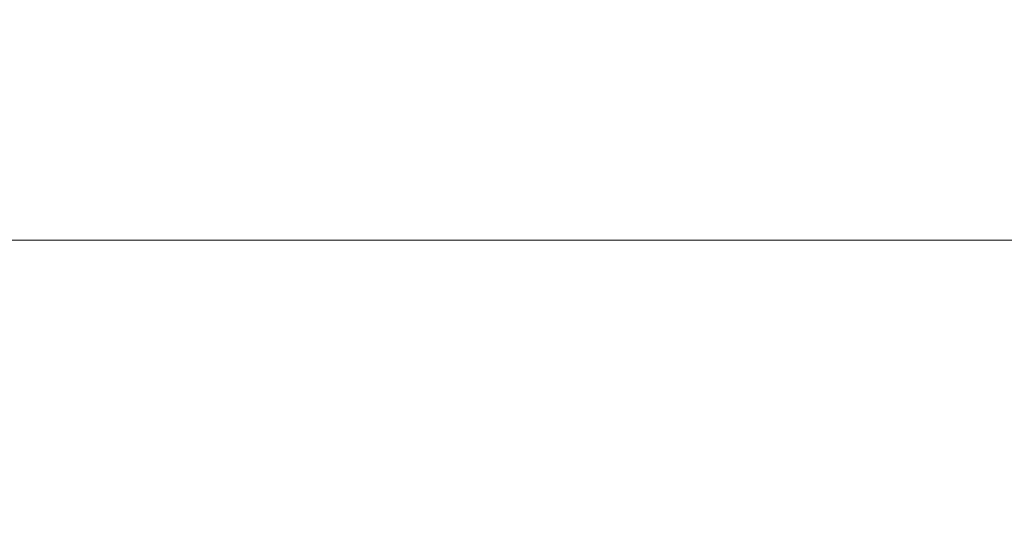
# Model space of a CAD drawing. Units: millimetres. Extents: x 0 to 7554, y 0 to 1124.
# Drawn here: x 3472 to 3524, y 672 to 698 of the extents above; entities that cross this region are included whole.
import ezdxf

# ---------------------------------------------------------------- set-up
doc = ezdxf.new("R2010")
doc.units = ezdxf.units.MM
doc.layers.add('Dimension (ISO)', color=7, linetype='Continuous', lineweight=18)
doc.styles.add('Note Text (TK)', font='MS PGothic.ttf')
doc.dimstyles.new('Default - Method 1b (TK)', dxfattribs={"dimscale": 3, "dimtxt": 2.5, "dimasz": 2.5, "dimexe": 1, "dimexo": 1.5, "dimgap": 1, "dimtad": 1, "dimtoh": 1, "dimrnd": 1e-08, "dimdsep": 46, "dimtxsty": 'Note Text (TK)', "dimcen": 0.09, "dimdle": 5, "dimclrd": 100, "dimclre": 100, "dimclrt": 7, "dimadec": 1, "dimazin": 1, "dimtfac": 1, "dimtmove": 0, "dimatfit": 3, "dimfxl": 0, "dimtolj": 1, "dimlwd": -1, "dimlwe": -1, "dimarcsym": 0})

# ---------------------------------------------------------------- blocks, each defined once
blk = doc.blocks.new('*D81')
at = {"layer": 'Defpoints', "color": 0, "transparency": 16777216}
for p in [(3684.01, 686.733), (3454.01, 638.733), (3684.01, 638.733)]:
    blk.add_point(p, dxfattribs=at)
at = {"layer": 'Dimension (ISO)', "color": 100, "transparency": 16777216}
for p, q in [((3454.01, 643.233), (3454.01, 689.733)), ((3684.01, 643.233), (3684.01, 689.733)), ((3461.51, 686.733), (3676.51, 686.733))]:
    blk.add_line(p, q, dxfattribs=at)
for points in [[(3461.51, 687.983), (3461.51, 685.483), (3454.01, 686.733)], [(3676.51, 687.983), (3676.51, 685.483), (3684.01, 686.733)]]:
    blk.add_solid(points, dxfattribs=at)
at = {"layer": 'Dimension (ISO)', "color": 7, "transparency": 16777216, "insert": (3561.297, 693.483), "char_height": 7.5, "attachment_point": 4, "style": 'Note Text (TK)'}
blk.add_mtext('\\A1;230', dxfattribs=at)

msp = doc.modelspace()

# ---------------------------------------------------------------- dimensions: what is measured, and where the dimension line sits
at = {"layer": 'Dimension (ISO)', "color": 100, "true_color": 0x00ff3f}
dim = msp.add_linear_dim(base=(3684.01, 686.7327), p1=(3454.01, 638.7327), p2=(3684.01, 638.7327), angle=180, dimstyle='Default - Method 1b (TK)', override={"dimtoh": 0, "dimdec": 2, "dimtp": 0, "dimtm": 0, "dimtdec": 2, "dimtofl": 0, "dimatfit": 1}, dxfattribs=at)
dim.commit()
dim.dimension.update_dxf_attribs({"geometry": '*D81', "text_midpoint": (3569.01, 686.7327), "dimtype": 160})

doc.saveas('drawing.dxf')
